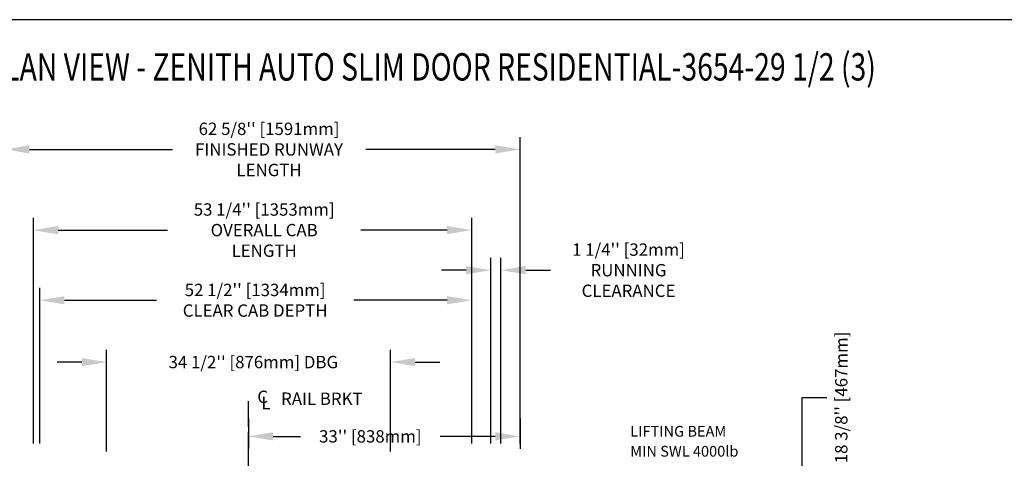
# Model space of a CAD drawing. Units: inches. Extents: x -1 to 417, y 4 to 299.
# Drawn here: x 203 to 322, y 246 to 299 of the extents above; entities that cross this region are included whole.
import ezdxf
from ezdxf.enums import TextEntityAlignment as Align

# ---------------------------------------------------------------- set-up
doc = ezdxf.new("R2010")
doc.units = ezdxf.units.IN
doc.header["$MEASUREMENT"] = 0
doc.linetypes.add('CENTER', pattern=[2, 1.25, -0.25, 0.25, -0.25])
for name, color, linetype in [('CENTER', 2, 'CENTER'), ('DIM', 3, 'Continuous'), ('MASONRY', 7, 'Continuous')]:
    doc.layers.add(name, color=color, linetype=linetype)
doc.styles.add('ELEV_STYLE', font='txt.shx', dxfattribs={"height": 2.5})
doc.styles.add('PLAN_STYLE', font='txt.shx', dxfattribs={"height": 1.5})
doc.styles.add('SIMPLEX', font='archs.shx')
doc.dimstyles.new('METRIC_PL', dxfattribs={"dimtxt": 1.5, "dimasz": 3, "dimexe": 1.5, "dimexo": 1, "dimgap": 1, "dimtad": 0, "dimtih": 1, "dimtoh": 1, "dimdec": 4, "dimzin": 0, "dimdsep": 46, "dimlunit": 5, "dimtxsty": 'PLAN_STYLE', "dimcen": 0.09, "dimadec": 0, "dimazin": 0, "dimtfac": 1, "dimtdec": 4, "dimtofl": 0, "dimtmove": 0, "dimatfit": 3, "dimfxl": 0, "dimfrac": 2, "dimtolj": 1, "dimtzin": 0, "dimarcsym": 0})

# ---------------------------------------------------------------- blocks, each defined once
blk = doc.blocks.new('*D152')
at = {"layer": 'DEFPOINTS', "color": 0}
for p in [(200.74, 283.56), (200.74, 246.86), (263.36, 246.86)]:
    blk.add_point(p, dxfattribs=at)
at = {"layer": 'DIM', "color": 0, "lineweight": -2}
for p, q in [((200.74, 247.86), (200.74, 285.06)), ((263.36, 247.86), (263.36, 285.06)), ((203.74, 283.56), (221.11, 283.56)), ((260.36, 283.56), (244.61, 283.56))]:
    blk.add_line(p, q, dxfattribs=at)
at = {"layer": 'DIM', "color": 0}
for points in [[(203.74, 284.06), (203.74, 283.06), (200.74, 283.56)], [(260.36, 284.06), (260.36, 283.06), (263.36, 283.56)]]:
    blk.add_solid(points, dxfattribs=at)
at = {"layer": 'DIM', "color": 0, "insert": (232.86, 283.56), "char_height": 1.5, "attachment_point": 5, "style": 'PLAN_STYLE'}
blk.add_mtext("\\A1;62 5/8'' [1591mm]\\PFINISHED RUNWAY\\PLENGTH", dxfattribs=at)
blk = doc.blocks.new('*D153')
at = {"layer": 'DEFPOINTS', "color": 0}
for p in [(204.24, 273.76), (204.24, 246.86), (257.49, 246.86)]:
    blk.add_point(p, dxfattribs=at)
at = {"layer": 'DIM', "color": 0, "lineweight": -2}
for p, q in [((204.24, 247.86), (204.24, 275.26)), ((257.49, 247.86), (257.49, 275.26)), ((207.24, 273.76), (220.52, 273.76)), ((254.49, 273.76), (244.02, 273.76))]:
    blk.add_line(p, q, dxfattribs=at)
at = {"layer": 'DIM', "color": 0}
for points in [[(207.24, 274.26), (207.24, 273.26), (204.24, 273.76)], [(254.49, 274.26), (254.49, 273.26), (257.49, 273.76)]]:
    blk.add_solid(points, dxfattribs=at)
at = {"layer": 'DIM', "color": 0, "insert": (232.27, 273.76), "char_height": 1.5, "attachment_point": 5, "style": 'PLAN_STYLE'}
blk.add_mtext("\\A1;53 1/4'' [1353mm]\\POVERALL CAB\\PLENGTH", dxfattribs=at)
blk = doc.blocks.new('*D154')
at = {"layer": 'DEFPOINTS', "color": 0}
for p in [(204.99, 265.24), (204.99, 246.86), (257.49, 246.86)]:
    blk.add_point(p, dxfattribs=at)
at = {"layer": 'DIM', "color": 0, "lineweight": -2}
for p, q in [((204.99, 247.86), (204.99, 266.74)), ((257.49, 247.86), (257.49, 266.74)), ((207.99, 265.24), (219.17, 265.24)), ((254.49, 265.24), (243.17, 265.24))]:
    blk.add_line(p, q, dxfattribs=at)
at = {"layer": 'DIM', "color": 0}
for points in [[(207.99, 265.74), (207.99, 264.74), (204.99, 265.24)], [(254.49, 265.74), (254.49, 264.74), (257.49, 265.24)]]:
    blk.add_solid(points, dxfattribs=at)
at = {"layer": 'DIM', "color": 0, "insert": (231.17, 265.24), "char_height": 1.5, "attachment_point": 5, "style": 'PLAN_STYLE'}
blk.add_mtext("\\A1;52 1/2'' [1334mm]\\PCLEAR CAB DEPTH", dxfattribs=at)
blk = doc.blocks.new('*D155')
at = {"layer": 'DEFPOINTS', "color": 0}
for p in [(261.05, 268.89), (259.8, 246.86), (261.05, 246.86)]:
    blk.add_point(p, dxfattribs=at)
at = {"layer": 'DIM', "color": 0, "lineweight": -2}
for p, q in [((259.8, 247.86), (259.8, 270.39)), ((261.05, 247.86), (261.05, 270.39)), ((256.8, 268.89), (253.8, 268.89)), ((264.05, 268.89), (267.05, 268.89))]:
    blk.add_line(p, q, dxfattribs=at)
at = {"layer": 'DIM', "color": 0}
for points in [[(256.8, 269.39), (256.8, 268.39), (259.8, 268.89)], [(264.05, 269.39), (264.05, 268.39), (261.05, 268.89)]]:
    blk.add_solid(points, dxfattribs=at)
at = {"layer": 'DIM', "color": 0, "insert": (276.55, 268.89), "char_height": 1.5, "attachment_point": 5, "style": 'PLAN_STYLE'}
blk.add_mtext("\\A1;1 1/4'' [32mm]\\PRUNNING\\PCLEARANCE", dxfattribs=at)
blk = doc.blocks.new('*D156')
at = {"layer": 'DEFPOINTS', "color": 0}
for p in [(230.36, 251.86), (263.36, 251.86), (230.36, 248.71)]:
    blk.add_point(p, dxfattribs=at)
at = {"layer": 'DIM', "color": 0, "lineweight": -2}
for p, q in [((230.36, 250.86), (230.36, 247.21)), ((263.36, 250.86), (263.36, 247.21)), ((233.36, 248.71), (236.67, 248.71)), ((260.36, 248.71), (253.67, 248.71))]:
    blk.add_line(p, q, dxfattribs=at)
at = {"layer": 'DIM', "color": 0}
for points in [[(233.36, 249.21), (233.36, 248.21), (230.36, 248.71)], [(260.36, 249.21), (260.36, 248.21), (263.36, 248.71)]]:
    blk.add_solid(points, dxfattribs=at)
at = {"layer": 'DIM', "color": 0, "insert": (245.17, 248.71), "char_height": 1.5, "attachment_point": 5, "style": 'PLAN_STYLE'}
blk.add_mtext("\\A1;33'' [838mm]", dxfattribs=at)
blk = doc.blocks.new('*D157')
at = {"layer": 'DEFPOINTS', "color": 0}
for p in [(200.74, 273.74), (200.74, 246.86), (204.24, 246.86)]:
    blk.add_point(p, dxfattribs=at)
at = {"layer": 'DIM', "color": 0, "lineweight": -2}
for p, q in [((200.74, 247.86), (200.74, 275.24)), ((204.24, 247.86), (204.24, 275.24)), ((197.74, 273.74), (186.74, 273.74)), ((207.24, 273.74), (210.24, 273.74))]:
    blk.add_line(p, q, dxfattribs=at)
at = {"layer": 'DIM', "color": 0}
for points in [[(197.74, 274.24), (197.74, 273.24), (200.74, 273.74)], [(207.24, 274.24), (207.24, 273.24), (204.24, 273.74)]]:
    blk.add_solid(points, dxfattribs=at)
at = {"layer": 'DIM', "color": 0, "insert": (176.99, 273.74), "char_height": 1.5, "attachment_point": 5, "style": 'PLAN_STYLE'}
blk.add_mtext("\\A1;3 1/2'' [89mm]", dxfattribs=at)
blk = doc.blocks.new('*D158')
at = {"layer": 'DEFPOINTS', "color": 0}
for p in [(263.36, 237.86), (263.36, 219.49), (297.66, 219.49)]:
    blk.add_point(p, dxfattribs=at)
at = {"layer": 'DIM', "color": 0, "lineweight": -2}
for p, q in [((297.66, 237.86), (297.66, 253.43)), ((297.66, 253.43), (300.66, 253.43)), ((264.36, 237.86), (299.16, 237.86)), ((297.66, 222.49), (297.66, 234.86)), ((264.36, 219.49), (299.16, 219.49))]:
    blk.add_line(p, q, dxfattribs=at)
at = {"layer": 'DIM', "color": 0}
for points in [[(297.16, 234.86), (298.16, 234.86), (297.66, 237.86)], [(297.16, 222.49), (298.16, 222.49), (297.66, 219.49)]]:
    blk.add_solid(points, dxfattribs=at)
at = {"layer": 'DIM', "color": 0, "insert": (302.41, 253.43), "char_height": 1.5, "attachment_point": 5, "rotation": 89.9544, "style": 'PLAN_STYLE'}
blk.add_mtext("\\A1;18 3/8'' [467mm]", dxfattribs=at)
blk = doc.blocks.new('*D162')
at = {"layer": 'DEFPOINTS', "color": 0, "linetype": 'ByBlock'}
for p in [(213.12, 257.72), (213.12, 245.86), (247.61, 245.87)]:
    blk.add_point(p, dxfattribs=at)
at = {"layer": 'DIM', "color": 0, "linetype": 'ByBlock', "lineweight": -2}
for p, q in [((213.12, 246.86), (213.12, 259.22)), ((247.61, 246.87), (247.61, 259.23)), ((210.12, 257.72), (207.12, 257.72)), ((250.61, 257.73), (253.61, 257.73))]:
    blk.add_line(p, q, dxfattribs=at)
at = {"layer": 'DIM', "color": 0, "linetype": 'ByBlock'}
for points in [[(210.12, 258.22), (210.12, 257.22), (213.12, 257.72)], [(250.61, 258.23), (250.61, 257.23), (247.61, 257.73)]]:
    blk.add_solid(points, dxfattribs=at)
at = {"layer": 'DIM', "color": 0, "linetype": 'ByBlock', "insert": (230.95, 257.73), "char_height": 1.5, "attachment_point": 5, "style": 'PLAN_STYLE'}
blk.add_mtext("\\A1;34 1/2'' [876mm] DBG", dxfattribs=at)
blk = doc.blocks.new('*D163')
at = {"layer": 'DEFPOINTS', "color": 0, "linetype": 'ByBlock'}
for p in [(207.12, 234.4), (171.51, 224.15), (207.12, 224.15)]:
    blk.add_point(p, dxfattribs=at)
at = {"layer": 'DIM', "color": 0, "linetype": 'ByBlock', "lineweight": -2}
for p, q in [((171.51, 234.4), (171.51, 248.68)), ((171.51, 248.68), (174.51, 248.68)), ((206.12, 234.4), (170.01, 234.4)), ((171.51, 227.15), (171.51, 231.4)), ((206.12, 224.15), (170.01, 224.15))]:
    blk.add_line(p, q, dxfattribs=at)
at = {"layer": 'DIM', "color": 0, "linetype": 'ByBlock'}
for points in [[(171.01, 231.4), (172.01, 231.4), (171.51, 234.4)], [(171.01, 227.15), (172.01, 227.15), (171.51, 224.15)]]:
    blk.add_solid(points, dxfattribs=at)
at = {"layer": 'DIM', "color": 0, "linetype": 'ByBlock', "insert": (177.51, 248.68), "char_height": 1.5, "attachment_point": 5, "rotation": 89.9544, "style": 'PLAN_STYLE'}
blk.add_mtext("\\A1;10 1/4'' [260mm] \\PDBG", dxfattribs=at)

msp = doc.modelspace()

# ---------------------------------------------------------------- linework, layer by layer
at = {"linetype": 'Continuous'}
msp.add_lwpolyline([(-0.65564, 3.73343), (416.52885, 3.73343), (416.52885, 299.31286), (-0.65564, 299.31286)], close=True, dxfattribs=at)
at = {"layer": 'CENTER', "linetype": 'CENTER', "ltscale": 2.5}
for p, q in [((230.36411, 224.86457), (230.36411, 253.54159)), ((230.36411, 219.23957), (230.36411, 249.23957))]:
    msp.add_line(p, q, dxfattribs=at)

# ---------------------------------------------------------------- texts
at = {"style": 'ELEV_STYLE'}
for s, p in [('C', (231.43071, 252.76022)), ('RAIL BRKT', (234.32092, 252.53777)), ('L', (231.93071, 252.01022))]:
    msp.add_text(s, height=1.5, rotation=359.9543738, dxfattribs=at).set_placement(p)
at = {"linetype": 'Continuous', "style": 'PLAN_STYLE'}
for s, p in [('LIFTING BEAM', (276.75924, 248.67392)), ('MIN SWL 4000lb', (276.75924, 246.24823))]:
    msp.add_text(s, height=1.3, dxfattribs=at).set_placement(p)
at = {"layer": 'MASONRY', "style": 'SIMPLEX', "width": 0.76}
msp.add_text('%%UPLAN VIEW - ZENITH AUTO SLIM DOOR RESIDENTIAL-3654-29 1/2 (3)', height=3.3238276, dxfattribs=at).set_placement((252.5519, 291.92388), align=Align.CENTER)

# ---------------------------------------------------------------- dimensions: what is measured, and where the dimension line sits
at = {"layer": 'DIM'}
for base, p1, p2, angle, text, picture, middle in [((200.73911, 283.55602), (263.36411, 246.86457), (200.73911, 246.86457), 180, '<>\\PFINISHED RUNWAY\\PLENGTH', '*D152', (232.86411, 283.55602)), ((204.23911, 273.76106), (257.48911, 246.86457), (204.23911, 246.86457), 180, '<>\\POVERALL CAB\\PLENGTH', '*D153', (232.26938, 273.76106)), ((261.05161, 268.8904), (259.80161, 246.86457), (261.05161, 246.86457), 0, '<>\\PRUNNING\\PCLEARANCE', '*D155', (276.55161, 268.8904)), ((204.98911, 265.23716), (257.48911, 246.86457), (204.98911, 246.86457), 180, '<>\\PCLEAR CAB DEPTH', '*D154', (231.17436, 265.23716))]:
    dim = msp.add_linear_dim(base=base, p1=p1, p2=p2, angle=angle, text=text, dimstyle='METRIC_PL', override={"dimpost": "''"}, dxfattribs=at)
    dim.commit()
    dim.dimension.update_dxf_attribs({"geometry": picture, "text_midpoint": middle, "dimtype": 161})
for base, p1, p2, picture, middle in [((200.73911, 273.73986), (204.23911, 246.86457), (200.73911, 246.86457), '*D157', (176.98911, 273.73986)), ((230.36411, 248.71108), (263.36411, 251.86457), (230.36411, 251.86457), '*D156', (245.1655, 248.71108))]:
    dim = msp.add_linear_dim(base=base, p1=p1, p2=p2, angle=180, dimstyle='METRIC_PL', override={"dimpost": "''"}, dxfattribs=at)
    dim.commit()
    dim.dimension.update_dxf_attribs({"geometry": picture, "text_midpoint": middle, "dimtype": 161})
at = {"layer": 'DIM', "linetype": 'ByBlock'}
dim = msp.add_linear_dim(base=(213.11599, 257.72357), p1=(247.6091, 245.87364), p2=(213.1191, 245.86457), angle=180.0150599, text='<> DBG', dimstyle='METRIC_PL', override={"dimpost": "''"}, dxfattribs=at)
dim.commit()
dim.dimension.update_dxf_attribs({"geometry": '*D162', "text_midpoint": (230.94735, 257.72825), "dimtype": 161})
at = {"layer": 'DIM'}
dim = msp.add_linear_dim(base=(297.65712, 219.48957), p1=(263.36411, 237.86457), p2=(263.36411, 219.48957), angle=90, dimstyle='METRIC_PL', override={"dimpost": "''"}, dxfattribs=at)
dim.commit()
dim.dimension.update_dxf_attribs({"geometry": '*D158', "text_midpoint": (302.40712, 253.42801), "dimtype": 160, "text_rotation": 89.9543738})
at = {"layer": 'DIM', "linetype": 'ByBlock'}
dim = msp.add_linear_dim(base=(171.51189, 224.14961), p1=(207.11911, 234.39961), p2=(207.11911, 224.14961), angle=90, text='<> \\PDBG', dimstyle='METRIC_PL', override={"dimpost": "''"}, dxfattribs=at)
dim.commit()
dim.dimension.update_dxf_attribs({"geometry": '*D163', "text_midpoint": (177.51189, 248.68206), "dimtype": 160, "text_rotation": 89.9543738})

doc.saveas('drawing.dxf')
